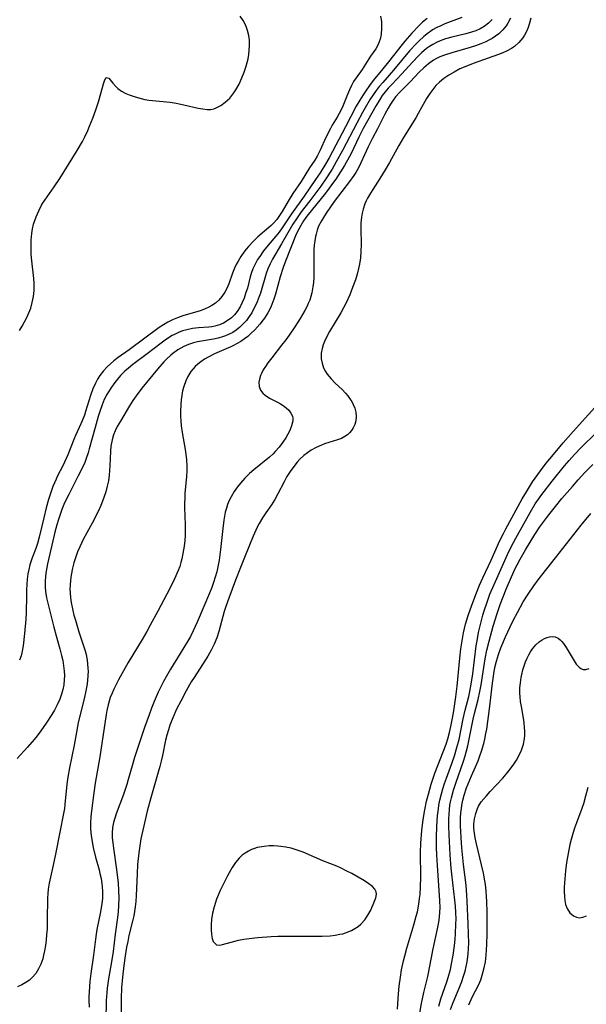
# Model space of a CAD drawing. Units: inches. Extents: x 2133969 to 2139432, y 219007 to 224472.
# Drawn here: x 2134590 to 2134669, y 221659 to 221796 of the extents above; entities that cross this region are included whole.
import ezdxf

# ---------------------------------------------------------------- set-up
doc = ezdxf.new("R2010")
doc.units = ezdxf.units.IN
doc.header["$MEASUREMENT"] = 0
doc.layers.add('c_20_T13S_R21E', color=236, linetype='Continuous')

msp = doc.modelspace()

# ---------------------------------------------------------------- linework, layer by layer
at = {"layer": 'c_20_T13S_R21E'}
for points in [[(2134647.1, 221796.63, 816), (2134646.48, 221796.11, 816), (2134645.95, 221795.6, 816), (2134644.99, 221794.58, 816), (2134644.02, 221793.49, 816), (2134643.63, 221793.01, 816), (2134641.74, 221790.59, 816), (2134640.97, 221789.62, 816), (2134639.61, 221787.99, 816), (2134639.07, 221787.29, 816), (2134638.56, 221786.57, 816), (2134638.19, 221786.01, 816), (2134637.73, 221785.26, 816), (2134637.25, 221784.41, 816), (2134635.76, 221781.53, 816), (2134633.48, 221777.25, 816), (2134633.04, 221776.46, 816), (2134632.24, 221775.15, 816), (2134631.6, 221774.19, 816), (2134630.01, 221771.87, 816), (2134628.25, 221769.41, 816), (2134626.96, 221767.5, 816), (2134626.53, 221766.9, 816), (2134626.07, 221766.31, 816), (2134625.01, 221765.05, 816), (2134624.36, 221764.26, 816), (2134623.82, 221763.51, 816), (2134623.53, 221763.06, 816), (2134623.26, 221762.61, 816), (2134622.87, 221761.78, 816), (2134622.68, 221761.24, 816), (2134622.51, 221760.68, 816), (2134622.1, 221759.1, 816), (2134621.91, 221758.46, 816), (2134621.66, 221757.7, 816), (2134621.4, 221757.08, 816), (2134621.11, 221756.49, 816), (2134620.67, 221755.81, 816), (2134620.31, 221755.37, 816), (2134619.91, 221754.97, 816), (2134619.31, 221754.52, 816), (2134618.78, 221754.21, 816), (2134618.21, 221753.97, 816), (2134617.58, 221753.78, 816), (2134617.16, 221753.7, 816), (2134616.72, 221753.65, 816), (2134615.29, 221753.56, 816), (2134614.47, 221753.46, 816), (2134613.69, 221753.3, 816), (2134613.1, 221753.12, 816), (2134612.51, 221752.89, 816), (2134611.95, 221752.62, 816), (2134611.66, 221752.47, 816), (2134610.87, 221751.98, 816), (2134610.09, 221751.43, 816), (2134608.16, 221749.93, 816), (2134606.16, 221748.43, 816), (2134605.57, 221747.96, 816), (2134605.04, 221747.51, 816), (2134604.43, 221746.9, 816), (2134604.03, 221746.43, 816), (2134603.65, 221745.95, 816), (2134603.18, 221745.31, 816), (2134602.76, 221744.65, 816), (2134602.54, 221744.26, 816), (2134602.2, 221743.56, 816), (2134601.9, 221742.82, 816), (2134601.63, 221742.06, 816), (2134601.36, 221741.19, 816), (2134600.92, 221739.66, 816), (2134600.11, 221736.69, 816), (2134599.95, 221736.16, 816), (2134599.69, 221735.38, 816), (2134599.47, 221734.81, 816), (2134599.12, 221734.03, 816), (2134598.57, 221732.93, 816), (2134597.26, 221730.37, 816), (2134596.68, 221729.17, 816), (2134596.29, 221728.24, 816), (2134596.04, 221727.56, 816), (2134595.81, 221726.87, 816), (2134595.58, 221726.11, 816), (2134595.32, 221725.09, 816), (2134594.3, 221720.72, 816), (2134594.1, 221719.69, 816), (2134594, 221718.97, 816), (2134593.95, 221718.25, 816), (2134593.96, 221717.46, 816), (2134594.02, 221716.83, 816), (2134594.18, 221715.98, 816), (2134595.19, 221711.86, 816), (2134595.5, 221710.68, 816), (2134596.02, 221708.85, 816), (2134596.26, 221707.95, 816), (2134596.42, 221707.22, 816), (2134596.54, 221706.49, 816), (2134596.62, 221705.76, 816), (2134596.64, 221705.15, 816), (2134596.62, 221704.54, 816), (2134596.55, 221703.86, 816), (2134596.42, 221703.2, 816), (2134596.25, 221702.54, 816), (2134596.01, 221701.84, 816), (2134595.66, 221701.07, 816), (2134595.26, 221700.32, 816), (2134594.9, 221699.72, 816), (2134594.12, 221698.49, 816), (2134593.39, 221697.45, 816), (2134592.87, 221696.77, 816), (2134592.44, 221696.24, 816), (2134591.51, 221695.17, 816), (2134590.09, 221693.58, 816)], [(2134651.95, 221796.79, 814), (2134649.59, 221795.88, 814), (2134649.03, 221795.63, 814), (2134648.47, 221795.37, 814), (2134647.88, 221795.03, 814), (2134647.57, 221794.84, 814), (2134647.31, 221794.65, 814), (2134646.64, 221794.12, 814), (2134646, 221793.53, 814), (2134645.64, 221793.17, 814), (2134644.67, 221792.11, 814), (2134642.45, 221789.44, 814), (2134640.93, 221787.72, 814), (2134640.46, 221787.17, 814), (2134640.01, 221786.59, 814), (2134639.59, 221785.99, 814), (2134639.2, 221785.38, 814), (2134638.47, 221784.18, 814), (2134638.1, 221783.52, 814), (2134637.32, 221782.06, 814), (2134635.35, 221778.27, 814), (2134634.47, 221776.65, 814), (2134633.88, 221775.64, 814), (2134633.03, 221774.3, 814), (2134632.32, 221773.28, 814), (2134630.8, 221771.25, 814), (2134629.6, 221769.69, 814), (2134628.92, 221768.75, 814), (2134628.45, 221768, 814), (2134626.87, 221765.26, 814), (2134625.61, 221763.13, 814), (2134625.26, 221762.47, 814), (2134624.95, 221761.79, 814), (2134624.71, 221761.13, 814), (2134623.91, 221758.39, 814), (2134623.67, 221757.71, 814), (2134623.41, 221757.04, 814), (2134623.07, 221756.32, 814), (2134622.71, 221755.67, 814), (2134622.35, 221755.12, 814), (2134621.96, 221754.6, 814), (2134621.53, 221754.11, 814), (2134621.06, 221753.65, 814), (2134620.55, 221753.25, 814), (2134620.06, 221752.93, 814), (2134619.57, 221752.68, 814), (2134619.05, 221752.46, 814), (2134618.63, 221752.31, 814), (2134618.02, 221752.13, 814), (2134617.41, 221751.99, 814), (2134615.16, 221751.61, 814), (2134614.61, 221751.47, 814), (2134613.93, 221751.25, 814), (2134613.28, 221750.96, 814), (2134612.84, 221750.73, 814), (2134612.42, 221750.48, 814), (2134611.75, 221750, 814), (2134611.44, 221749.75, 814), (2134610.89, 221749.24, 814), (2134610.49, 221748.83, 814), (2134609.59, 221747.82, 814), (2134607.43, 221745.14, 814), (2134606.63, 221744.08, 814), (2134606.18, 221743.43, 814), (2134605.72, 221742.71, 814), (2134604.43, 221740.57, 814), (2134604.01, 221739.8, 814), (2134603.73, 221739.23, 814), (2134603.49, 221738.64, 814), (2134603.28, 221737.96, 814), (2134603.12, 221737.08, 814), (2134603.05, 221736.39, 814), (2134602.97, 221734.33, 814), (2134602.87, 221733.06, 814), (2134602.76, 221732.26, 814), (2134602.61, 221731.53, 814), (2134602.4, 221730.72, 814), (2134602.14, 221729.93, 814), (2134601.95, 221729.41, 814), (2134601.7, 221728.8, 814), (2134601.38, 221728.09, 814), (2134601.04, 221727.38, 814), (2134600.73, 221726.79, 814), (2134599.77, 221725.03, 814), (2134599.27, 221724.07, 814), (2134598.79, 221723.07, 814), (2134598.48, 221722.36, 814), (2134598.18, 221721.55, 814), (2134597.96, 221720.84, 814), (2134597.77, 221720.11, 814), (2134597.58, 221719.13, 814), (2134597.49, 221718.42, 814), (2134597.43, 221717.71, 814), (2134597.42, 221717.18, 814), (2134597.45, 221716.66, 814), (2134597.51, 221715.98, 814), (2134597.61, 221715.29, 814), (2134597.82, 221714.21, 814), (2134597.98, 221713.53, 814), (2134598.17, 221712.85, 814), (2134598.66, 221711.25, 814), (2134599.28, 221709.42, 814), (2134599.52, 221708.6, 814), (2134599.66, 221708.07, 814), (2134599.81, 221707.3, 814), (2134599.88, 221706.75, 814), (2134599.93, 221706.19, 814), (2134599.94, 221705.7, 814), (2134599.93, 221705.2, 814), (2134599.86, 221704.39, 814), (2134599.76, 221703.71, 814), (2134599.63, 221703.03, 814), (2134599.38, 221701.91, 814), (2134598.87, 221699.91, 814), (2134598.57, 221698.54, 814), (2134598, 221695.44, 814), (2134597.37, 221692.28, 814), (2134597.13, 221690.97, 814), (2134596.99, 221690, 814), (2134596.72, 221687.18, 814), (2134596.65, 221686.63, 814), (2134596.49, 221685.69, 814), (2134596.06, 221683.58, 814), (2134595.42, 221680.28, 814), (2134595.1, 221678.76, 814), (2134594.53, 221676.21, 814), (2134594.4, 221675.42, 814), (2134594.33, 221674.81, 814), (2134594.29, 221674.16, 814), (2134594.27, 221671.12, 814), (2134594.23, 221669.89, 814), (2134594.17, 221669.06, 814), (2134594.11, 221668.35, 814), (2134594.02, 221667.56, 814), (2134593.89, 221666.79, 814), (2134593.76, 221666.19, 814), (2134593.63, 221665.7, 814), (2134593.38, 221664.97, 814), (2134593.06, 221664.29, 814), (2134592.67, 221663.67, 814), (2134592.23, 221663.16, 814), (2134591.77, 221662.74, 814), (2134591.26, 221662.38, 814), (2134590.71, 221662.06, 814), (2134590.14, 221661.79, 814)], [(2134590.39, 221753.18, 818), (2134590.77, 221753.79, 818), (2134591.11, 221754.4, 818), (2134591.43, 221755.02, 818), (2134591.72, 221755.65, 818), (2134591.96, 221756.3, 818), (2134592.18, 221757.07, 818), (2134592.35, 221757.9, 818), (2134592.43, 221758.75, 818), (2134592.45, 221759.13, 818), (2134592.43, 221759.72, 818), (2134592.38, 221760.43, 818), (2134592.1, 221762.89, 818), (2134592.04, 221763.79, 818), (2134592.01, 221764.47, 818), (2134592.01, 221765.14, 818), (2134592.04, 221765.77, 818), (2134592.12, 221766.71, 818), (2134592.22, 221767.35, 818), (2134592.37, 221767.97, 818), (2134592.53, 221768.5, 818), (2134592.72, 221769.03, 818), (2134593.07, 221769.84, 818), (2134593.47, 221770.62, 818), (2134593.62, 221770.87, 818), (2134594.23, 221771.79, 818), (2134595.24, 221773.19, 818), (2134595.99, 221774.35, 818), (2134598.41, 221778.24, 818), (2134599.15, 221779.52, 818), (2134599.48, 221780.16, 818), (2134599.9, 221781.05, 818), (2134600.15, 221781.62, 818), (2134600.6, 221782.77, 818), (2134601, 221783.89, 818), (2134601.38, 221785.03, 818), (2134601.72, 221786.19, 818), (2134602.07, 221787.54, 818), (2134602.26, 221788.09, 818), (2134602.48, 221788.4, 818), (2134602.83, 221788.32, 818), (2134603.39, 221787.64, 818), (2134603.78, 221787.18, 818), (2134604.1, 221786.89, 818), (2134604.61, 221786.53, 818), (2134605.2, 221786.21, 818), (2134605.67, 221786, 818), (2134606.36, 221785.75, 818), (2134606.83, 221785.61, 818), (2134607.32, 221785.48, 818), (2134607.85, 221785.37, 818), (2134608.39, 221785.28, 818), (2134611.37, 221784.96, 818), (2134612.18, 221784.84, 818), (2134613.27, 221784.63, 818), (2134615.28, 221784.15, 818), (2134615.91, 221784.03, 818), (2134616.52, 221783.97, 818), (2134617.02, 221783.98, 818), (2134617.42, 221784.06, 818), (2134617.76, 221784.17, 818), (2134618.41, 221784.5, 818), (2134619.02, 221784.96, 818), (2134619.65, 221785.56, 818), (2134620.22, 221786.26, 818), (2134620.5, 221786.68, 818), (2134620.95, 221787.49, 818), (2134621.35, 221788.35, 818), (2134621.66, 221789.17, 818), (2134621.88, 221789.84, 818), (2134622.07, 221790.52, 818), (2134622.19, 221791.03, 818), (2134622.3, 221791.62, 818), (2134622.37, 221792.21, 818), (2134622.4, 221792.94, 818), (2134622.38, 221793.61, 818), (2134622.29, 221794.26, 818), (2134622.13, 221794.98, 818), (2134621.89, 221795.64, 818), (2134621.53, 221796.36, 818), (2134621.11, 221796.95, 818)], [(2134640.63, 221796.97, 818), (2134640.74, 221796.21, 818), (2134640.77, 221795.3, 818), (2134640.7, 221794.41, 818), (2134640.57, 221793.73, 818), (2134640.32, 221793.02, 818), (2134639.96, 221792.4, 818), (2134639.23, 221791.4, 818), (2134638.05, 221789.51, 818), (2134637.22, 221788.38, 818), (2134636.88, 221787.88, 818), (2134636.57, 221787.3, 818), (2134636.29, 221786.7, 818), (2134636.02, 221786.05, 818), (2134635.36, 221784.42, 818), (2134635.06, 221783.75, 818), (2134634.88, 221783.41, 818), (2134634.59, 221782.9, 818), (2134633.89, 221781.78, 818), (2134633.65, 221781.32, 818), (2134633.04, 221780.04, 818), (2134632.25, 221778.28, 818), (2134631.82, 221777.47, 818), (2134631.48, 221776.92, 818), (2134630.76, 221775.85, 818), (2134629.57, 221773.94, 818), (2134628.45, 221772.26, 818), (2134627.77, 221771.18, 818), (2134626.92, 221769.76, 818), (2134626.47, 221769.04, 818), (2134626.18, 221768.64, 818), (2134625.75, 221768.12, 818), (2134625.43, 221767.81, 818), (2134625.1, 221767.51, 818), (2134623.57, 221766.21, 818), (2134622.9, 221765.59, 818), (2134622.27, 221764.9, 818), (2134621.93, 221764.5, 818), (2134621.61, 221764.09, 818), (2134621.19, 221763.48, 818), (2134620.81, 221762.86, 818), (2134620.55, 221762.38, 818), (2134620.31, 221761.87, 818), (2134620.04, 221761.18, 818), (2134619.52, 221759.69, 818), (2134619.39, 221759.35, 818), (2134619.18, 221758.92, 818), (2134618.95, 221758.51, 818), (2134618.57, 221757.94, 818), (2134618.14, 221757.43, 818), (2134617.65, 221756.99, 818), (2134617.18, 221756.66, 818), (2134616.75, 221756.43, 818), (2134616.15, 221756.16, 818), (2134615.52, 221755.94, 818), (2134613.14, 221755.21, 818), (2134612.37, 221754.94, 818), (2134611.69, 221754.66, 818), (2134611.06, 221754.34, 818), (2134610.45, 221753.99, 818), (2134609.85, 221753.59, 818), (2134605.67, 221750.51, 818), (2134604.14, 221749.42, 818), (2134603.52, 221748.96, 818), (2134603.06, 221748.56, 818), (2134602.62, 221748.15, 818), (2134602.08, 221747.55, 818), (2134601.59, 221746.91, 818), (2134601.27, 221746.4, 818), (2134600.98, 221745.87, 818), (2134600.62, 221745.08, 818), (2134600.27, 221744.14, 818), (2134599.6, 221741.93, 818), (2134599.43, 221741.42, 818), (2134599.12, 221740.62, 818), (2134598.94, 221740.19, 818), (2134598.19, 221738.58, 818), (2134597.96, 221738.03, 818), (2134597.11, 221735.86, 818), (2134596.91, 221735.38, 818), (2134596.42, 221734.33, 818), (2134595.7, 221732.93, 818), (2134595.48, 221732.47, 818), (2134595.05, 221731.46, 818), (2134594.85, 221730.91, 818), (2134594.44, 221729.64, 818), (2134594.12, 221728.5, 818), (2134593.77, 221727.08, 818), (2134593.14, 221724.39, 818), (2134592.9, 221723.55, 818), (2134592.65, 221722.85, 818), (2134592.15, 221721.54, 818), (2134591.85, 221720.56, 818), (2134591.69, 221719.93, 818), (2134591.58, 221719.3, 818), (2134591.48, 221718.57, 818), (2134591.42, 221717.84, 818), (2134591.38, 221717.09, 818), (2134591.36, 221716.16, 818), (2134591.34, 221713.99, 818), (2134591.29, 221712.97, 818), (2134591.11, 221711.01, 818), (2134590.9, 221709.3, 818), (2134590.71, 221708.29, 818), (2134590.62, 221707.9, 818), (2134590.42, 221707.3, 818)], [(2134656.16, 221796.5, 812), (2134655.67, 221795.98, 812), (2134655.05, 221795.52, 812), (2134654.48, 221795.2, 812), (2134653.88, 221794.93, 812), (2134653.29, 221794.72, 812), (2134652.48, 221794.49, 812), (2134650.56, 221794.04, 812), (2134649.67, 221793.78, 812), (2134648.91, 221793.51, 812), (2134648.4, 221793.29, 812), (2134647.9, 221793.03, 812), (2134647.44, 221792.75, 812), (2134647.01, 221792.43, 812), (2134646.35, 221791.86, 812), (2134645.92, 221791.45, 812), (2134645.07, 221790.55, 812), (2134643.59, 221788.94, 812), (2134642.18, 221787.46, 812), (2134641.68, 221786.91, 812), (2134641.27, 221786.41, 812), (2134640.87, 221785.89, 812), (2134640.51, 221785.34, 812), (2134640.02, 221784.51, 812), (2134638.23, 221781.3, 812), (2134637.62, 221780.1, 812), (2134636.58, 221777.93, 812), (2134636.25, 221777.3, 812), (2134635.61, 221776.18, 812), (2134635.05, 221775.27, 812), (2134634.4, 221774.27, 812), (2134633.96, 221773.64, 812), (2134633.5, 221773.02, 812), (2134632.96, 221772.33, 812), (2134630.37, 221769.09, 812), (2134629.91, 221768.46, 812), (2134629.52, 221767.82, 812), (2134629.24, 221767.3, 812), (2134628.91, 221766.58, 812), (2134627.4, 221762.84, 812), (2134627.07, 221761.94, 812), (2134626.67, 221760.68, 812), (2134626.01, 221758.26, 812), (2134625.78, 221757.53, 812), (2134625.51, 221756.82, 812), (2134625.31, 221756.36, 812), (2134624.96, 221755.67, 812), (2134624.5, 221754.92, 812), (2134624.32, 221754.67, 812), (2134623.84, 221754.07, 812), (2134623.13, 221753.28, 812), (2134622.58, 221752.75, 812), (2134622.15, 221752.36, 812), (2134621.69, 221752.01, 812), (2134621.18, 221751.66, 812), (2134620.67, 221751.36, 812), (2134620.15, 221751.09, 812), (2134619.78, 221750.91, 812), (2134617.52, 221749.92, 812), (2134616.72, 221749.51, 812), (2134616.16, 221749.18, 812), (2134615.63, 221748.82, 812), (2134615.23, 221748.51, 812), (2134614.86, 221748.17, 812), (2134614.54, 221747.83, 812), (2134614.24, 221747.47, 812), (2134613.8, 221746.77, 812), (2134613.53, 221746.2, 812), (2134613.25, 221745.39, 812), (2134613.1, 221744.78, 812), (2134612.98, 221744.15, 812), (2134612.89, 221743.54, 812), (2134612.83, 221742.91, 812), (2134612.78, 221741.85, 812), (2134612.79, 221741.25, 812), (2134612.84, 221740.59, 812), (2134612.91, 221739.92, 812), (2134613.04, 221738.97, 812), (2134613.46, 221736.64, 812), (2134613.56, 221735.95, 812), (2134613.64, 221735.16, 812), (2134613.67, 221734.35, 812), (2134613.66, 221733.6, 812), (2134613.62, 221732.84, 812), (2134613.42, 221730.48, 812), (2134613.38, 221729.82, 812), (2134613.37, 221729.16, 812), (2134613.37, 221728.53, 812), (2134613.46, 221726.12, 812), (2134613.46, 221725.3, 812), (2134613.44, 221724.62, 812), (2134613.39, 221723.95, 812), (2134613.31, 221723.18, 812), (2134613.14, 221722.13, 812), (2134612.99, 221721.39, 812), (2134612.85, 221720.86, 812), (2134612.69, 221720.33, 812), (2134612.49, 221719.77, 812), (2134611.98, 221718.59, 812), (2134611.32, 221717.25, 812), (2134609.63, 221714.09, 812), (2134608.6, 221712.15, 812), (2134608.11, 221711.26, 812), (2134607.48, 221710.16, 812), (2134605.52, 221706.95, 812), (2134604.85, 221705.78, 812), (2134604.19, 221704.53, 812), (2134603.53, 221703.25, 812), (2134603.27, 221702.67, 812), (2134603.03, 221702.07, 812), (2134602.74, 221701.07, 812), (2134602.57, 221700.26, 812), (2134602.48, 221699.74, 812), (2134601.59, 221693.81, 812), (2134600.93, 221690.16, 812), (2134600.73, 221688.8, 812), (2134600.4, 221686.31, 812), (2134600.31, 221685.48, 812), (2134600.27, 221684.65, 812), (2134600.28, 221683.76, 812), (2134600.36, 221682.87, 812), (2134600.49, 221681.98, 812), (2134600.65, 221681.22, 812), (2134600.98, 221679.85, 812), (2134601.48, 221678.08, 812), (2134601.6, 221677.6, 812), (2134601.75, 221676.9, 812), (2134601.87, 221676.19, 812), (2134601.92, 221675.71, 812), (2134601.95, 221675.05, 812), (2134601.93, 221674.11, 812), (2134601.86, 221673.38, 812), (2134601.69, 221672.22, 812), (2134601.18, 221669.78, 812), (2134601.07, 221669.12, 812), (2134600.97, 221668.45, 812), (2134600.69, 221666.21, 812), (2134600.33, 221663.65, 812), (2134600.19, 221662.54, 812), (2134600.08, 221661.12, 812), (2134600.05, 221660.41, 812), (2134600.05, 221659.92, 812), (2134600.07, 221658.95, 812)], [(2134658.69, 221796.66, 810), (2134658.34, 221795.97, 810), (2134658.12, 221795.62, 810), (2134657.65, 221795.03, 810), (2134657.1, 221794.51, 810), (2134656.64, 221794.17, 810), (2134656.16, 221793.86, 810), (2134655.71, 221793.62, 810), (2134655.26, 221793.4, 810), (2134654.57, 221793.1, 810), (2134653.86, 221792.84, 810), (2134653.11, 221792.59, 810), (2134650.54, 221791.83, 810), (2134649.54, 221791.52, 810), (2134648.9, 221791.28, 810), (2134648.3, 221791, 810), (2134647.98, 221790.82, 810), (2134647.29, 221790.34, 810), (2134646.65, 221789.78, 810), (2134646, 221789.14, 810), (2134644.74, 221787.83, 810), (2134643.26, 221786.32, 810), (2134642.72, 221785.72, 810), (2134642.37, 221785.25, 810), (2134642.01, 221784.71, 810), (2134641.67, 221784.14, 810), (2134641.22, 221783.29, 810), (2134640.2, 221781.29, 810), (2134639.5, 221779.98, 810), (2134638.91, 221778.76, 810), (2134637.89, 221776.52, 810), (2134637.54, 221775.85, 810), (2134637.17, 221775.19, 810), (2134636.91, 221774.77, 810), (2134636.32, 221773.93, 810), (2134634.2, 221771.13, 810), (2134633.07, 221769.53, 810), (2134632.68, 221768.93, 810), (2134632.4, 221768.47, 810), (2134632.02, 221767.73, 810), (2134631.81, 221767.18, 810), (2134631.65, 221766.6, 810), (2134631.57, 221766.26, 810), (2134631.47, 221765.66, 810), (2134631.4, 221765.06, 810), (2134631.37, 221764.47, 810), (2134631.35, 221763.88, 810), (2134631.37, 221761.29, 810), (2134631.35, 221760.57, 810), (2134631.3, 221759.86, 810), (2134631.23, 221759.26, 810), (2134631.06, 221758.42, 810), (2134630.93, 221757.91, 810), (2134630.77, 221757.41, 810), (2134630.58, 221756.93, 810), (2134630.36, 221756.46, 810), (2134630.1, 221755.98, 810), (2134629.43, 221754.87, 810), (2134628.69, 221753.7, 810), (2134627.9, 221752.52, 810), (2134627.46, 221751.91, 810), (2134626.87, 221751.13, 810), (2134625.51, 221749.39, 810), (2134624.97, 221748.67, 810), (2134624.63, 221748.18, 810), (2134624.32, 221747.7, 810), (2134624.06, 221747.22, 810), (2134623.93, 221746.93, 810), (2134623.82, 221746.6, 810), (2134623.71, 221745.98, 810), (2134623.74, 221745.4, 810), (2134623.91, 221744.9, 810), (2134624.26, 221744.45, 810), (2134624.59, 221744.16, 810), (2134625.19, 221743.78, 810), (2134626.29, 221743.2, 810), (2134626.69, 221742.98, 810), (2134627.08, 221742.73, 810), (2134627.48, 221742.44, 810), (2134627.87, 221742.08, 810), (2134628.17, 221741.68, 810), (2134628.36, 221741.26, 810), (2134628.42, 221740.98, 810), (2134628.41, 221740.6, 810), (2134628.24, 221739.89, 810), (2134627.99, 221739.28, 810), (2134627.73, 221738.77, 810), (2134627.44, 221738.25, 810), (2134627.03, 221737.63, 810), (2134626.54, 221736.96, 810), (2134625.99, 221736.32, 810), (2134625.69, 221736.02, 810), (2134625.2, 221735.57, 810), (2134622.98, 221733.78, 810), (2134622.39, 221733.26, 810), (2134621.74, 221732.62, 810), (2134621.14, 221731.95, 810), (2134620.74, 221731.44, 810), (2134620.26, 221730.75, 810), (2134619.84, 221730.04, 810), (2134619.58, 221729.51, 810), (2134619.36, 221728.97, 810), (2134619.18, 221728.43, 810), (2134619.03, 221727.88, 810), (2134618.92, 221727.35, 810), (2134618.82, 221726.76, 810), (2134618.67, 221725.6, 810), (2134618.38, 221722.67, 810), (2134618.18, 221721.23, 810), (2134618.09, 221720.74, 810), (2134617.84, 221719.58, 810), (2134617.64, 221718.84, 810), (2134617.41, 221718.11, 810), (2134617.16, 221717.39, 810), (2134616.85, 221716.62, 810), (2134616.03, 221714.74, 810), (2134615.13, 221712.56, 810), (2134614.58, 221711.35, 810), (2134614.17, 221710.56, 810), (2134613.78, 221709.87, 810), (2134612.76, 221708.19, 810), (2134611.42, 221706.03, 810), (2134610.84, 221705.04, 810), (2134610.44, 221704.33, 810), (2134610.01, 221703.49, 810), (2134609.69, 221702.81, 810), (2134609.13, 221701.51, 810), (2134608.76, 221700.6, 810), (2134608.42, 221699.68, 810), (2134607.81, 221697.92, 810), (2134606.41, 221693.71, 810), (2134606.08, 221692.59, 810), (2134605.54, 221690.65, 810), (2134605.34, 221689.99, 810), (2134604.86, 221688.59, 810), (2134603.86, 221685.89, 810), (2134603.65, 221685.3, 810), (2134603.48, 221684.7, 810), (2134603.34, 221683.97, 810), (2134603.29, 221683.2, 810), (2134603.31, 221682.54, 810), (2134603.37, 221681.87, 810), (2134603.46, 221681.11, 810), (2134603.91, 221678.13, 810), (2134604.05, 221676.98, 810), (2134604.12, 221676.27, 810), (2134604.18, 221675.18, 810), (2134604.21, 221674.2, 810), (2134604.19, 221673.11, 810), (2134604.13, 221672.23, 810), (2134604.04, 221671.46, 810), (2134603.71, 221669.13, 810), (2134603.41, 221666.74, 810), (2134603.19, 221665.27, 810), (2134602.79, 221662.93, 810), (2134602.62, 221661.62, 810), (2134602.55, 221661.01, 810), (2134602.47, 221659.91, 810), (2134602.4, 221657.16, 810)], [(2134661.52, 221796.7, 808), (2134661.34, 221795.96, 808), (2134661.16, 221795.38, 808), (2134660.94, 221794.84, 808), (2134660.67, 221794.33, 808), (2134660.42, 221793.93, 808), (2134659.89, 221793.3, 808), (2134659.26, 221792.75, 808), (2134658.83, 221792.46, 808), (2134658.26, 221792.14, 808), (2134657.65, 221791.86, 808), (2134657.02, 221791.6, 808), (2134653.5, 221790.35, 808), (2134652.51, 221789.97, 808), (2134651.66, 221789.6, 808), (2134650.85, 221789.18, 808), (2134650.12, 221788.76, 808), (2134649.45, 221788.29, 808), (2134648.83, 221787.77, 808), (2134648.34, 221787.28, 808), (2134647.89, 221786.75, 808), (2134647.48, 221786.2, 808), (2134647.03, 221785.48, 808), (2134645.88, 221783.39, 808), (2134645.55, 221782.82, 808), (2134643.84, 221780.07, 808), (2134643.19, 221778.94, 808), (2134641.88, 221776.6, 808), (2134641.27, 221775.55, 808), (2134640.55, 221774.36, 808), (2134639.22, 221772.29, 808), (2134638.82, 221771.6, 808), (2134638.65, 221771.26, 808), (2134638.45, 221770.83, 808), (2134638.19, 221770.06, 808), (2134638.06, 221769.51, 808), (2134637.97, 221768.96, 808), (2134637.88, 221768.12, 808), (2134637.87, 221767.33, 808), (2134637.92, 221765.22, 808), (2134637.9, 221764.18, 808), (2134637.82, 221763.31, 808), (2134637.7, 221762.44, 808), (2134637.58, 221761.83, 808), (2134637.37, 221761.03, 808), (2134637.13, 221760.23, 808), (2134636.75, 221759.19, 808), (2134636.34, 221758.16, 808), (2134635.84, 221757.05, 808), (2134635.48, 221756.33, 808), (2134635.11, 221755.67, 808), (2134633.54, 221753.07, 808), (2134633.2, 221752.44, 808), (2134632.82, 221751.64, 808), (2134632.64, 221751.17, 808), (2134632.49, 221750.69, 808), (2134632.38, 221750.05, 808), (2134632.38, 221749.26, 808), (2134632.49, 221748.62, 808), (2134632.7, 221748, 808), (2134632.96, 221747.48, 808), (2134633.2, 221747.12, 808), (2134633.74, 221746.46, 808), (2134634.33, 221745.87, 808), (2134635.27, 221744.96, 808), (2134635.75, 221744.45, 808), (2134636.07, 221744.07, 808), (2134636.37, 221743.68, 808), (2134636.62, 221743.28, 808), (2134636.83, 221742.87, 808), (2134637.04, 221742.35, 808), (2134637.19, 221741.82, 808), (2134637.25, 221741.19, 808), (2134637.18, 221740.59, 808), (2134637.04, 221740.09, 808), (2134636.82, 221739.63, 808), (2134636.59, 221739.27, 808), (2134636.31, 221738.94, 808), (2134636.01, 221738.67, 808), (2134635.68, 221738.43, 808), (2134635.18, 221738.16, 808), (2134634.66, 221737.96, 808), (2134632.81, 221737.39, 808), (2134632.41, 221737.24, 808), (2134631.69, 221736.91, 808), (2134630.99, 221736.52, 808), (2134630.46, 221736.17, 808), (2134629.96, 221735.78, 808), (2134629.39, 221735.26, 808), (2134629.03, 221734.86, 808), (2134628.55, 221734.26, 808), (2134628.06, 221733.56, 808), (2134627.61, 221732.86, 808), (2134627.2, 221732.13, 808), (2134626.35, 221730.44, 808), (2134625.92, 221729.64, 808), (2134625.46, 221728.93, 808), (2134624.69, 221727.82, 808), (2134624.21, 221727.09, 808), (2134623.76, 221726.32, 808), (2134623.48, 221725.79, 808), (2134622.91, 221724.54, 808), (2134621.78, 221721.81, 808), (2134621.13, 221720.19, 808), (2134620.46, 221718.44, 808), (2134619.51, 221715.93, 808), (2134619.1, 221714.74, 808), (2134618.89, 221714.07, 808), (2134618.13, 221711.26, 808), (2134617.85, 221710.41, 808), (2134617.49, 221709.52, 808), (2134617.07, 221708.66, 808), (2134616.59, 221707.82, 808), (2134615.87, 221706.67, 808), (2134614.68, 221704.88, 808), (2134614.3, 221704.27, 808), (2134613.58, 221703, 808), (2134612.83, 221701.59, 808), (2134612.26, 221700.44, 808), (2134611.72, 221699.24, 808), (2134611.33, 221698.24, 808), (2134611.11, 221697.56, 808), (2134610.91, 221696.86, 808), (2134610.73, 221696.14, 808), (2134610.29, 221694.01, 808), (2134610.12, 221693.24, 808), (2134609.93, 221692.47, 808), (2134609.71, 221691.67, 808), (2134608.68, 221688.12, 808), (2134608.18, 221686.25, 808), (2134607.56, 221683.63, 808), (2134607.3, 221682.39, 808), (2134607.19, 221681.76, 808), (2134607, 221680.47, 808), (2134606.83, 221678.83, 808), (2134606.76, 221677.55, 808), (2134606.63, 221674.5, 808), (2134606.58, 221673.66, 808), (2134606.51, 221672.96, 808), (2134606.42, 221672.27, 808), (2134606.31, 221671.69, 808), (2134606.19, 221671.11, 808), (2134605.63, 221668.93, 808), (2134605.45, 221668.12, 808), (2134605.29, 221667.3, 808), (2134605.1, 221666.13, 808), (2134604.9, 221664.78, 808), (2134604.71, 221663.14, 808), (2134604.59, 221661.65, 808), (2134604.53, 221660.16, 808), (2134604.48, 221656.41, 808)], [(2134643, 221658.67, 808), (2134643.03, 221659.41, 808), (2134643.12, 221660.82, 808), (2134643.22, 221661.88, 808), (2134643.39, 221663.14, 808), (2134643.56, 221664.17, 808), (2134643.82, 221665.43, 808), (2134643.99, 221666.12, 808), (2134644.27, 221667.17, 808), (2134645.25, 221670.43, 808), (2134645.6, 221671.65, 808), (2134645.75, 221672.26, 808), (2134645.95, 221673.3, 808), (2134646.06, 221674.11, 808), (2134646.12, 221674.65, 808), (2134646.19, 221675.7, 808), (2134646.22, 221677.06, 808), (2134646.21, 221680.51, 808), (2134646.25, 221681.78, 808), (2134646.39, 221683.56, 808), (2134646.58, 221685.09, 808), (2134646.8, 221686.44, 808), (2134647.04, 221687.65, 808), (2134647.28, 221688.62, 808), (2134647.68, 221690.03, 808), (2134648.19, 221691.56, 808), (2134649.74, 221695.59, 808), (2134649.99, 221696.34, 808), (2134650.23, 221697.19, 808), (2134650.42, 221698.05, 808), (2134650.64, 221699.19, 808), (2134650.82, 221700.24, 808), (2134651.1, 221702.2, 808), (2134651.28, 221703.66, 808), (2134651.68, 221707.56, 808), (2134651.82, 221708.85, 808), (2134651.94, 221709.72, 808), (2134652.18, 221711.11, 808), (2134652.46, 221712.31, 808), (2134652.82, 221713.51, 808), (2134653.32, 221714.94, 808), (2134653.96, 221716.64, 808), (2134654.4, 221717.74, 808), (2134654.85, 221718.76, 808), (2134656, 221721.23, 808), (2134657.23, 221723.93, 808), (2134657.72, 221724.93, 808), (2134658.05, 221725.57, 808), (2134660.34, 221729.74, 808), (2134660.92, 221730.74, 808), (2134661.34, 221731.43, 808), (2134661.79, 221732.1, 808), (2134662.88, 221733.63, 808), (2134663.69, 221734.7, 808), (2134664.67, 221735.92, 808), (2134666.03, 221737.53, 808), (2134667.44, 221739.14, 808), (2134671.7, 221743.87, 808)], [(2134646.04, 221657.83, 810), (2134646.32, 221659.47, 810), (2134646.65, 221661.01, 810), (2134647.19, 221663.24, 810), (2134647.97, 221667.09, 810), (2134648.56, 221669.87, 810), (2134648.73, 221670.78, 810), (2134648.83, 221671.49, 810), (2134648.89, 221672.2, 810), (2134648.91, 221672.8, 810), (2134648.89, 221673.84, 810), (2134648.8, 221675.2, 810), (2134648.53, 221678.69, 810), (2134648.45, 221680.2, 810), (2134648.42, 221681.17, 810), (2134648.41, 221682.63, 810), (2134648.46, 221684.15, 810), (2134648.56, 221685.59, 810), (2134648.68, 221686.59, 810), (2134648.76, 221687.11, 810), (2134648.9, 221687.81, 810), (2134649.1, 221688.66, 810), (2134649.3, 221689.38, 810), (2134649.53, 221690.09, 810), (2134649.79, 221690.85, 810), (2134650.55, 221692.89, 810), (2134650.92, 221693.95, 810), (2134651.26, 221695.1, 810), (2134651.55, 221696.22, 810), (2134652.14, 221699.11, 810), (2134652.42, 221700.31, 810), (2134652.9, 221702.24, 810), (2134653.19, 221703.66, 810), (2134653.46, 221705.4, 810), (2134653.95, 221709.29, 810), (2134654.05, 221709.96, 810), (2134654.26, 221711.13, 810), (2134654.47, 221712.06, 810), (2134654.86, 221713.54, 810), (2134655.04, 221714.15, 810), (2134655.4, 221715.23, 810), (2134655.85, 221716.47, 810), (2134656.42, 221717.84, 810), (2134658.28, 221721.99, 810), (2134658.81, 221723.08, 810), (2134659.43, 221724.25, 810), (2134661.45, 221727.86, 810), (2134662.16, 221729.03, 810), (2134662.62, 221729.71, 810), (2134663.09, 221730.37, 810), (2134664.5, 221732.2, 810), (2134666.23, 221734.32, 810), (2134666.86, 221735.07, 810), (2134667.63, 221735.94, 810), (2134668.54, 221736.88, 810), (2134670.65, 221738.93, 810)], [(2134648.72, 221659.1, 812), (2134649.02, 221660.11, 812), (2134649.84, 221662.48, 812), (2134650.05, 221663.12, 812), (2134650.34, 221664.21, 812), (2134650.52, 221665.02, 812), (2134650.73, 221666.2, 812), (2134650.91, 221667.53, 812), (2134651.01, 221668.44, 812), (2134651.06, 221669.17, 812), (2134651.12, 221670.57, 812), (2134651.13, 221671.24, 812), (2134651.1, 221672.15, 812), (2134651.05, 221673.01, 812), (2134650.97, 221673.87, 812), (2134650.54, 221677.47, 812), (2134650.45, 221678.31, 812), (2134650.31, 221680.18, 812), (2134650.16, 221682.95, 812), (2134650.13, 221684.15, 812), (2134650.13, 221685.17, 812), (2134650.16, 221685.84, 812), (2134650.22, 221686.5, 812), (2134650.29, 221687.08, 812), (2134650.38, 221687.57, 812), (2134650.51, 221688.13, 812), (2134650.8, 221689.18, 812), (2134651.12, 221690.16, 812), (2134652.17, 221693.22, 812), (2134652.4, 221693.97, 812), (2134652.77, 221695.34, 812), (2134652.98, 221696.29, 812), (2134653.27, 221697.92, 812), (2134653.5, 221699.05, 812), (2134653.69, 221699.84, 812), (2134654.21, 221701.8, 812), (2134654.46, 221702.93, 812), (2134654.62, 221703.84, 812), (2134655.19, 221707.46, 812), (2134655.42, 221708.66, 812), (2134655.72, 221709.94, 812), (2134656.29, 221712.03, 812), (2134656.84, 221713.78, 812), (2134657.28, 221715.02, 812), (2134658.11, 221717.16, 812), (2134658.84, 221718.9, 812), (2134659.38, 221720.07, 812), (2134659.64, 221720.58, 812), (2134660.05, 221721.33, 812), (2134660.81, 221722.64, 812), (2134662.09, 221724.76, 812), (2134662.79, 221725.85, 812), (2134663.47, 221726.8, 812), (2134664.04, 221727.54, 812), (2134664.95, 221728.68, 812), (2134665.86, 221729.78, 812), (2134667.32, 221731.47, 812), (2134668.14, 221732.41, 812), (2134669.07, 221733.43, 812), (2134670.15, 221734.52, 812)], [(2134650.34, 221658.64, 814), (2134650.63, 221659.39, 814), (2134651.65, 221661.83, 814), (2134651.93, 221662.56, 814), (2134652.18, 221663.29, 814), (2134652.38, 221663.97, 814), (2134652.54, 221664.63, 814), (2134652.67, 221665.29, 814), (2134652.77, 221665.96, 814), (2134652.82, 221666.41, 814), (2134652.87, 221667.15, 814), (2134652.89, 221667.9, 814), (2134652.88, 221669.17, 814), (2134652.84, 221670.56, 814), (2134652.69, 221673.74, 814), (2134652.64, 221674.57, 814), (2134652.52, 221675.94, 814), (2134652.19, 221678.81, 814), (2134651.96, 221681.17, 814), (2134651.84, 221682.56, 814), (2134651.78, 221683.48, 814), (2134651.76, 221684.16, 814), (2134651.77, 221685.28, 814), (2134651.82, 221686.07, 814), (2134651.87, 221686.57, 814), (2134651.95, 221687.07, 814), (2134652.09, 221687.78, 814), (2134652.28, 221688.48, 814), (2134652.61, 221689.5, 814), (2134653.03, 221690.6, 814), (2134653.27, 221691.19, 814), (2134654.19, 221693.28, 814), (2134654.45, 221693.94, 814), (2134654.69, 221694.6, 814), (2134655.01, 221695.66, 814), (2134655.15, 221696.26, 814), (2134655.3, 221697.06, 814), (2134655.4, 221697.67, 814), (2134655.78, 221700.49, 814), (2134656.19, 221704.06, 814), (2134656.37, 221705.37, 814), (2134656.54, 221706.27, 814), (2134656.75, 221707.16, 814), (2134657.03, 221708.06, 814), (2134657.38, 221708.99, 814), (2134658.02, 221710.52, 814), (2134658.65, 221711.91, 814), (2134659.07, 221712.8, 814), (2134659.66, 221713.94, 814), (2134660.49, 221715.39, 814), (2134661.16, 221716.46, 814), (2134661.94, 221717.63, 814), (2134662.54, 221718.46, 814), (2134664.96, 221721.53, 814), (2134668.52, 221726.08, 814), (2134669.87, 221727.71, 814)], [(2134652.91, 221659.29, 816), (2134653.38, 221660.35, 816), (2134654.29, 221662.13, 816), (2134654.56, 221662.76, 816), (2134654.79, 221663.4, 816), (2134655.02, 221664.26, 816), (2134655.21, 221665.27, 816), (2134655.33, 221666.21, 816), (2134655.43, 221667.69, 816), (2134655.46, 221669.16, 816), (2134655.45, 221672.15, 816), (2134655.42, 221673.72, 816), (2134655.39, 221674.34, 816), (2134655.33, 221675.15, 816), (2134655.22, 221676.06, 816), (2134655.14, 221676.57, 816), (2134654.94, 221677.62, 816), (2134654.67, 221678.8, 816), (2134653.96, 221681.71, 816), (2134653.78, 221682.54, 816), (2134653.68, 221683.21, 816), (2134653.63, 221683.88, 816), (2134653.63, 221684.45, 816), (2134653.71, 221685.21, 816), (2134653.87, 221685.94, 816), (2134654.12, 221686.64, 816), (2134654.28, 221686.96, 816), (2134654.64, 221687.54, 816), (2134654.98, 221687.98, 816), (2134655.35, 221688.41, 816), (2134655.89, 221689, 816), (2134657.64, 221690.85, 816), (2134658.12, 221691.4, 816), (2134658.67, 221692.09, 816), (2134659.18, 221692.8, 816), (2134659.53, 221693.36, 816), (2134659.88, 221693.98, 816), (2134660.22, 221694.75, 816), (2134660.5, 221695.59, 816), (2134660.64, 221696.31, 816), (2134660.69, 221696.85, 816), (2134660.69, 221697.39, 816), (2134660.67, 221697.92, 816), (2134660.6, 221698.55, 816), (2134660.51, 221699.19, 816), (2134660.22, 221700.84, 816), (2134660.12, 221701.51, 816), (2134660.05, 221702.19, 816), (2134660.02, 221702.7, 816), (2134660.03, 221703.42, 816), (2134660.09, 221704.15, 816), (2134660.19, 221704.86, 816), (2134660.27, 221705.28, 816), (2134660.43, 221705.95, 816), (2134660.6, 221706.51, 816), (2134660.8, 221707.06, 816), (2134661.01, 221707.55, 816), (2134661.25, 221708.02, 816), (2134661.51, 221708.46, 816), (2134661.79, 221708.86, 816), (2134662.24, 221709.4, 816), (2134662.72, 221709.84, 816), (2134663.1, 221710.11, 816), (2134663.44, 221710.3, 816), (2134663.79, 221710.44, 816), (2134664.15, 221710.54, 816), (2134664.51, 221710.58, 816), (2134664.94, 221710.53, 816), (2134665.34, 221710.35, 816), (2134665.63, 221710.13, 816), (2134665.87, 221709.89, 816), (2134666.1, 221709.61, 816), (2134666.47, 221709.07, 816), (2134667.43, 221707.4, 816), (2134667.86, 221706.73, 816), (2134668.24, 221706.3, 816), (2134668.48, 221706.11, 816), (2134668.82, 221705.97, 816), (2134669.2, 221705.97, 816), (2134669.63, 221706.13, 816)], [(2134669.46, 221689.57, 816), (2134669.16, 221688.35, 816), (2134668.85, 221687.26, 816), (2134668.63, 221686.62, 816), (2134667.87, 221684.65, 816), (2134667.61, 221683.91, 816), (2134667.41, 221683.29, 816), (2134667.14, 221682.3, 816), (2134666.98, 221681.63, 816), (2134666.72, 221680.36, 816), (2134666.51, 221679.13, 816), (2134666.35, 221677.96, 816), (2134666.2, 221676.3, 816), (2134666.17, 221675.62, 816), (2134666.17, 221675.05, 816), (2134666.2, 221674.38, 816), (2134666.26, 221673.8, 816), (2134666.37, 221673.26, 816), (2134666.57, 221672.69, 816), (2134666.98, 221672.08, 816), (2134667.46, 221671.69, 816), (2134667.87, 221671.49, 816), (2134668.3, 221671.42, 816), (2134668.78, 221671.49, 816), (2134669.28, 221671.69, 816)]]:
    msp.add_polyline3d(points, dxfattribs=at)
msp.add_polyline3d([(2134637.51, 221670.21, 806), (2134637.89, 221670.53, 806), (2134638.43, 221671.12, 806), (2134638.88, 221671.77, 806), (2134639.26, 221672.47, 806), (2134639.43, 221672.83, 806), (2134639.61, 221673.26, 806), (2134639.97, 221674.19, 806), (2134640.07, 221674.68, 806), (2134640.02, 221675.04, 806), (2134639.85, 221675.39, 806), (2134639.49, 221675.78, 806), (2134639, 221676.15, 806), (2134638.39, 221676.55, 806), (2134636.62, 221677.57, 806), (2134635.86, 221677.97, 806), (2134635.16, 221678.3, 806), (2134634.53, 221678.58, 806), (2134632.61, 221679.35, 806), (2134629.86, 221680.53, 806), (2134628.89, 221680.89, 806), (2134628.18, 221681.09, 806), (2134627.46, 221681.25, 806), (2134626.74, 221681.36, 806), (2134626.36, 221681.4, 806), (2134625.79, 221681.43, 806), (2134625.12, 221681.42, 806), (2134624.46, 221681.36, 806), (2134623.81, 221681.26, 806), (2134623.47, 221681.18, 806), (2134623.09, 221681.06, 806), (2134622.67, 221680.9, 806), (2134622.26, 221680.7, 806), (2134621.8, 221680.43, 806), (2134621.38, 221680.11, 806), (2134620.94, 221679.71, 806), (2134620.43, 221679.1, 806), (2134619.97, 221678.42, 806), (2134619.78, 221678.09, 806), (2134619.32, 221677.26, 806), (2134618.9, 221676.42, 806), (2134618.33, 221675.19, 806), (2134617.82, 221673.99, 806), (2134617.66, 221673.53, 806), (2134617.47, 221672.92, 806), (2134617.27, 221672.06, 806), (2134617.13, 221671.15, 806), (2134617.07, 221670.46, 806), (2134617.06, 221669.8, 806), (2134617.1, 221669.1, 806), (2134617.2, 221668.55, 806), (2134617.35, 221668.1, 806), (2134617.8, 221667.64, 806), (2134618.27, 221667.59, 806), (2134618.63, 221667.67, 806), (2134619.85, 221668.04, 806), (2134620.86, 221668.28, 806), (2134621.59, 221668.42, 806), (2134622.35, 221668.53, 806), (2134623.57, 221668.67, 806), (2134625.39, 221668.8, 806), (2134626.36, 221668.84, 806), (2134627.38, 221668.86, 806), (2134628.36, 221668.87, 806), (2134631.26, 221668.83, 806), (2134632.5, 221668.84, 806), (2134633.63, 221668.91, 806), (2134634.31, 221668.99, 806), (2134634.96, 221669.11, 806), (2134635.37, 221669.2, 806), (2134635.77, 221669.32, 806), (2134636.57, 221669.65, 806), (2134637.06, 221669.91, 806)], close=True, dxfattribs=at)

doc.saveas('drawing.dxf')
